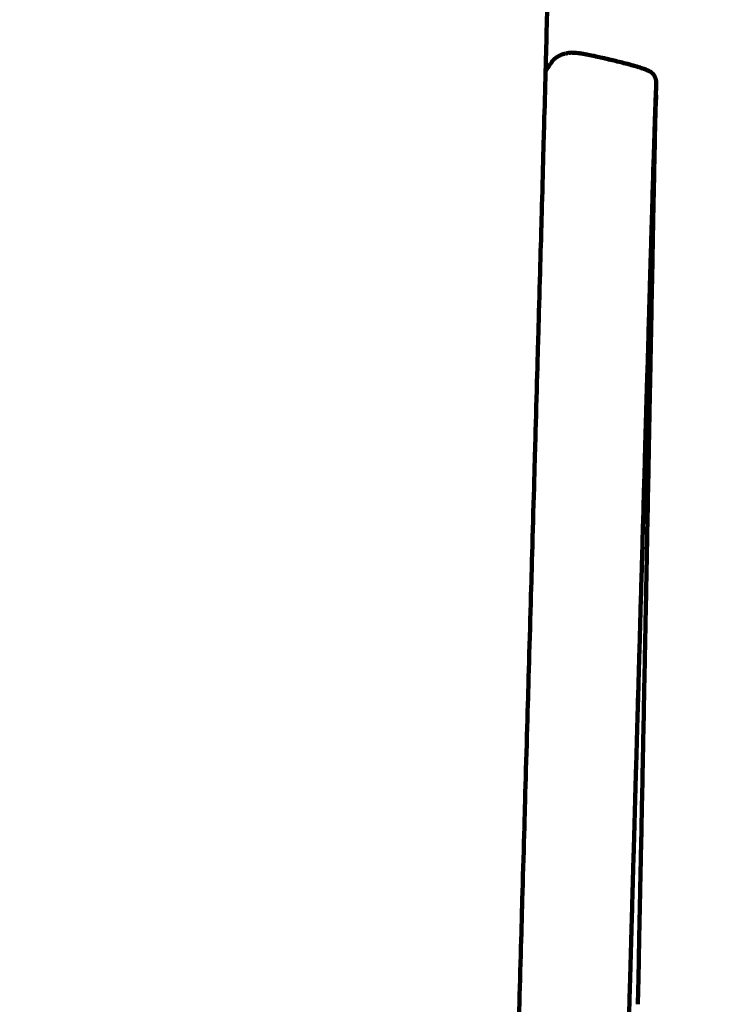
# Model space of a CAD drawing. Units: millimetres. Extents: x -6646 to 6629, y -5136 to 5137.
# Drawn here: x -4537 to -4527, y -345 to -331 of the extents above; entities that cross this region are included whole.
import ezdxf
from ezdxf.lldxf.tags import DXFTag

# ---------------------------------------------------------------- set-up
doc = ezdxf.new("R2010")
doc.units = ezdxf.units.MM
doc.header["$MEASUREMENT"] = 0
doc.layers.add('layer 1', color=7, linetype='Continuous')
tags = doc.linetypes.add('New Line1', pattern=[6, 3.9, -2.1]).pattern_tags.tags
tags[6:7] = [DXFTag(74, 4), DXFTag(75, 0), DXFTag(340, '0'), DXFTag(46, 1.0), DXFTag(50, 0.0), DXFTag(44, 0.0), DXFTag(45, 0.0)]
tags[4:5] = [DXFTag(74, 4), DXFTag(75, 0), DXFTag(340, '0'), DXFTag(46, 1.0), DXFTag(50, 0.0), DXFTag(44, 0.0), DXFTag(45, 0.0)]

# ---------------------------------------------------------------- blocks, each defined once
blk = doc.blocks.new('ИК 0408Т-14')
at = {"layer": 'layer 1', "color": 250, "linetype": 'New Line1', "lineweight": 100}
blk.add_open_spline([(-249.0548, 57.5984), (-249.0548, 223.9372), (-249.0548, 1092.8287), (-249.0548, 1259.1675), (-249.0548, 1259.1675), (-249.0548, 1792.1312), (28.9133, 2260.1343), (447.7803, 2526.1716), (447.7803, 2526.1716), (590.0251, 2616.5164), (1407.8213, 2945.995), (1689.5361, 3074.8755), (1689.5361, 3074.8755), (1830.9229, 3139.5579), (1984.1042, 3182.9128), (2144.9738, 3200.8157), (2144.9738, 3200.8157), (2537.7537, 3244.5276), (3238.9666, 3334.5453), (3599.5982, 3334.5453), (3599.5982, 3334.5453), (4139.0245, 3334.5453), (4589.7568, 3334.5453), (5129.1831, 3334.5453), (5129.1831, 3334.5453), (5957.6102, 3334.5453), (6629.1831, 2662.9725), (6629.1831, 1834.5454), (6629.1831, 1834.5454), (6629.1831, 329.5948), (6556.6108, -1171.1801), (6556.6108, -2670.5261), (6556.6108, -2670.5261), (6556.6108, -3297.0002), (6172.5581, -3833.7741), (5627.0482, -4058.252), (5627.0482, -4058.252), (5190.3424, -4237.957), (4528.0635, -4446.8596), (4054.6321, -4620.8115), (4054.6321, -4620.8115), (3893.4043, -4680.0514), (3719.184, -4712.3927), (3537.4041, -4712.3927), (3537.4041, -4712.3927), (3103.1348, -4712.3927), (2715.1834, -4712.3927), (2280.9141, -4712.3927), (2280.9141, -4712.3927), (2224.8385, -4712.3927), (681.5319, -4435.4921), (607.0028, -4412.9819), (607.0028, -4412.9819), (207.9774, -4292.4632), (-120.8443, -4010.1766), (-303.247, -3642.4014), (-303.247, -3642.4014), (-303.247, -3642.4014), (-1168.2945, -3642.4014), (-1168.2945, -3642.4014), (-1168.2945, -3642.4014), (-1370.4059, -4352.7211), (-2149.8251, -5135.7266), (-2920.5733, -5135.7266), (-2920.5733, -5135.7266), (-3056.5036, -5135.7266), (-3191.0431, -5135.7266), (-3326.9734, -5135.7266), (-3326.9734, -5135.7266), (-3429.5841, -5135.7266), (-3529.7874, -5125.4225), (-3626.6054, -5105.7929), (-3626.6054, -5105.7929), (-4309.9086, -4967.2549), (-4368.5247, -4861.7094), (-5276.7397, -4711.6997), (-5276.7397, -4711.6997), (-5882.2507, -4611.6868), (-6370.5298, -4147.0376), (-6498.0585, -3543.4245), (-6498.0585, -3543.4245), (-6554.6915, -3275.3717), (-6645.6145, -2388.2235), (-6645.6145, -2138.8198), (-6645.6145, -2138.8198), (-6645.6145, -1967.9997), (-6645.6145, -1799.9466), (-6645.6145, -1629.1265), (-6645.6145, -1629.1265), (-6645.6145, -335.0951), (-6549.8224, 1955.9898), (-6394.0683, 3221.475), (-6394.0683, 3221.475), (-6326.6674, 3769.0979), (-5964.0689, 4225.3066), (-5470.3824, 4426.2104), (-5470.3824, 4426.2104), (-5344.5654, 4500.9612), (-5206.9012, 4557.8611), (-5060.8723, 4593.3822), (-5060.8723, 4593.3822), (-4785.7344, 4925.3455), (-4370.2983, 5136.8186), (-3905.4492, 5136.8186), (-3905.4492, 5136.8186), (-3871.8358, 5136.8186), (-3838.5118, 5135.5982), (-3805.4492, 5133.4213), (-3805.4492, 5133.4213), (-3772.3866, 5135.5982), (-3739.0626, 5136.8186), (-3705.4492, 5136.8186), (-3705.4492, 5136.8186), (-2877.0221, 5136.8186), (-2205.4492, 4465.2458), (-2205.4492, 3636.8187), (-2205.4492, 3636.8187), (-2205.4492, 3589.2202), (-2207.7204, 3542.156), (-2212.0576, 3495.6926), (-2212.0576, 3495.6926), (-2080.8163, 3272.8137), (-2005.4477, 3013.0943), (-2005.4477, 2735.7334), (-2005.4477, 2735.7334), (-2005.4477, 2669.0109), (-2005.4477, 781.877), (-2005.4477, 715.1545), (-2005.4477, 715.1545), (-1711.2462, 576.2107), (-1469.4981, 344.4273), (-1318.0143, 57.5984), (-1318.0143, 57.5984), (-1318.0143, 57.5984), (-249.0548, 57.5984), (-249.0548, 57.5984)], degree=3, knots=[0, 0, 0, 0, 0.0285714, 0.0285714, 0.0285714, 0.0285714, 0.0571429, 0.0571429, 0.0571429, 0.0571429, 0.0857143, 0.0857143, 0.0857143, 0.0857143, 0.1142857, 0.1142857, 0.1142857, 0.1142857, 0.1428571, 0.1428571, 0.1428571, 0.1428572, 0.1714286, 0.1714286, 0.1714286, 0.1714286, 0.2, 0.2, 0.2, 0.2, 0.2285714, 0.2285714, 0.2285714, 0.2285714, 0.2571429, 0.2571429, 0.2571429, 0.2571429, 0.2857143, 0.2857143, 0.2857143, 0.2857143, 0.3142857, 0.3142857, 0.3142857, 0.3142857, 0.3428571, 0.3428571, 0.3428571, 0.3428572, 0.3714286, 0.3714286, 0.3714286, 0.3714286, 0.4, 0.4, 0.4, 0.4, 0.4285714, 0.4285714, 0.4285714, 0.4285714, 0.4571429, 0.4571429, 0.4571429, 0.4571429, 0.4857143, 0.4857143, 0.4857143, 0.4857143, 0.5142857, 0.5142857, 0.5142857, 0.5142857, 0.5428571, 0.5428571, 0.5428571, 0.5428572, 0.5714286, 0.5714286, 0.5714286, 0.5714286, 0.6, 0.6, 0.6, 0.6, 0.6285714, 0.6285714, 0.6285714, 0.6285714, 0.6571429, 0.6571429, 0.6571429, 0.6571429, 0.6857143, 0.6857143, 0.6857143, 0.6857143, 0.7142857, 0.7142857, 0.7142857, 0.7142857, 0.7428571, 0.7428571, 0.7428571, 0.7428572, 0.7714286, 0.7714286, 0.7714286, 0.7714286, 0.8, 0.8, 0.8, 0.8, 0.8285714, 0.8285714, 0.8285714, 0.8285714, 0.8571429, 0.8571429, 0.8571429, 0.8571429, 0.8857143, 0.8857143, 0.8857143, 0.8857143, 0.9142857, 0.9142857, 0.9142857, 0.9142857, 0.9428571, 0.9428571, 0.9428571, 0.9428572, 1, 1, 1, 1], dxfattribs=at)
at = {"layer": 'layer 1', "color": 250, "lineweight": 100}
for points, knots in [([(-4530.9846, -405.338), (-4530.9855, -405.1872), (-4530.9868, -404.961), (-4530.9872, -404.8856), (-4530.9872, -404.8856), (-4530.9859, -404.6369), (-4530.984, -404.2637), (-4530.9834, -404.1394), (-4530.9834, -404.1394), (-4530.9801, -403.7979), (-4530.9751, -403.2856), (-4530.9734, -403.1148), (-4530.9734, -403.1148), (-4530.9681, -402.6858), (-4530.9601, -402.0422), (-4530.9574, -401.8277), (-4530.9574, -401.8277), (-4530.9501, -401.3163), (-4530.9391, -400.5492), (-4530.9355, -400.2935), (-4530.9355, -400.2935), (-4530.9263, -399.705), (-4530.9125, -398.8222), (-4530.9079, -398.5279), (-4530.9079, -398.5279), (-4530.8968, -397.8675), (-4530.8802, -396.8769), (-4530.8747, -396.5466), (-4530.8747, -396.5466), (-4530.8618, -395.8195), (-4530.8425, -394.7288), (-4530.8361, -394.3652), (-4530.8361, -394.3652), (-4530.8215, -393.5765), (-4530.7996, -392.3935), (-4530.7923, -391.9992), (-4530.7923, -391.9992), (-4530.7753, -391.1186), (-4530.7499, -389.7977), (-4530.7414, -389.3574), (-4530.7414, -389.3574), (-4530.7216, -388.3545), (-4530.6917, -386.8501), (-4530.6818, -386.3487), (-4530.6818, -386.3487), (-4530.6603, -385.2905), (-4530.6282, -383.7032), (-4530.6174, -383.1741), (-4530.6174, -383.1741), (-4530.5958, -382.1278), (-4530.5633, -380.5582), (-4530.5525, -380.035), (-4530.5525, -380.035), (-4530.5307, -379.0031), (-4530.4981, -377.4552), (-4530.4872, -376.9393), (-4530.4872, -376.9393), (-4530.4654, -375.9245), (-4530.4327, -374.4022), (-4530.4217, -373.8948), (-4530.4217, -373.8948), (-4530.4, -372.8997), (-4530.3673, -371.4071), (-4530.3564, -370.9095), (-4530.3564, -370.9095), (-4530.3347, -369.9368), (-4530.3022, -368.4777), (-4530.2914, -367.9913), (-4530.2914, -367.9913), (-4530.2699, -367.0436), (-4530.2377, -365.622), (-4530.2269, -365.1481), (-4530.2269, -365.1481), (-4530.2057, -364.228), (-4530.1738, -362.8479), (-4530.1632, -362.3878), (-4530.1632, -362.3878), (-4530.1423, -361.498), (-4530.111, -360.1632), (-4530.1005, -359.7183), (-4530.1005, -359.7183), (-4530.08, -358.8614), (-4530.0493, -357.576), (-4530.0391, -357.1476), (-4530.0391, -357.1476), (-4530.0191, -356.3262), (-4529.9891, -355.0942), (-4529.9791, -354.6835), (-4529.9791, -354.6835), (-4529.9596, -353.9003), (-4529.9305, -352.7255), (-4529.9207, -352.3339), (-4529.9207, -352.3339), (-4529.9032, -351.6434), (-4529.877, -350.6076), (-4529.8682, -350.2623), (-4529.8682, -350.2623), (-4529.8541, -349.7189), (-4529.8328, -348.9038), (-4529.8257, -348.632), (-4529.8257, -348.632), (-4529.8126, -348.1458), (-4529.7929, -347.4164), (-4529.7863, -347.1733), (-4529.7863, -347.1733), (-4529.772, -346.6543), (-4529.7505, -345.8758), (-4529.7433, -345.6163), (-4529.7433, -345.6163), (-4529.728, -345.0723), (-4529.7051, -344.2564), (-4529.6975, -343.9844), (-4529.6975, -343.9844), (-4529.6816, -343.4233), (-4529.6577, -342.5816), (-4529.6498, -342.3011), (-4529.6498, -342.3011), (-4529.6335, -341.7306), (-4529.6091, -340.8749), (-4529.601, -340.5897), (-4529.601, -340.5897), (-4529.5847, -340.0177), (-4529.5602, -339.1597), (-4529.552, -338.8737), (-4529.552, -338.8737), (-4529.5359, -338.308), (-4529.5118, -337.4594), (-4529.5037, -337.1765), (-4529.5037, -337.1765), (-4529.4882, -336.6249), (-4529.4648, -335.7974), (-4529.457, -335.5216), (-4529.457, -335.5216), (-4529.4422, -334.9918), (-4529.4201, -334.1972), (-4529.4127, -333.9323), (-4529.4127, -333.9323), (-4529.399, -333.4322), (-4529.3785, -332.6821), (-4529.3716, -332.4321), (-4529.3716, -332.4321), (-4529.3593, -331.9695), (-4529.3409, -331.2757), (-4529.3347, -331.0444), (-4529.3347, -331.0444), (-4529.3241, -330.6271), (-4529.3081, -330.0012), (-4529.3028, -329.7926), (-4529.3028, -329.7926), (-4529.2937, -329.4176), (-4529.2799, -328.8552), (-4529.2753, -328.6677), (-4529.2753, -328.6677), (-4529.2675, -328.332), (-4529.2557, -327.8286), (-4529.2517, -327.6608)], [0, 0, 0, 0, 0.025, 0.025, 0.025, 0.025, 0.05, 0.05, 0.05, 0.05, 0.075, 0.075, 0.075, 0.075, 0.1, 0.1, 0.1, 0.1, 0.125, 0.125, 0.125, 0.125, 0.15, 0.15, 0.15, 0.15, 0.175, 0.175, 0.175, 0.175, 0.2, 0.2, 0.2, 0.2, 0.225, 0.225, 0.225, 0.225, 0.25, 0.25, 0.25, 0.25, 0.275, 0.275, 0.275, 0.275, 0.3, 0.3, 0.3, 0.3, 0.325, 0.325, 0.325, 0.325, 0.35, 0.35, 0.35, 0.35, 0.375, 0.375, 0.375, 0.375, 0.4, 0.4, 0.4, 0.4, 0.425, 0.425, 0.425, 0.425, 0.45, 0.45, 0.45, 0.45, 0.475, 0.475, 0.475, 0.475, 0.5, 0.5, 0.5, 0.5, 0.525, 0.525, 0.525, 0.525, 0.55, 0.55, 0.55, 0.55, 0.575, 0.575, 0.575, 0.575, 0.6, 0.6, 0.6, 0.6, 0.625, 0.625, 0.625, 0.625, 0.65, 0.65, 0.65, 0.65, 0.675, 0.675, 0.675, 0.675, 0.7, 0.7, 0.7, 0.7, 0.725, 0.725, 0.725, 0.725, 0.75, 0.75, 0.75, 0.75, 0.775, 0.775, 0.775, 0.775, 0.8, 0.8, 0.8, 0.8, 0.825, 0.825, 0.825, 0.825, 0.85, 0.85, 0.85, 0.85, 0.875, 0.875, 0.875, 0.875, 0.9, 0.9, 0.9, 0.9, 0.925, 0.925, 0.925, 0.925, 0.95, 0.95, 0.95, 0.95, 1, 1, 1, 1]), ([(-4529.2467, -331.4978), (-4529.2417, -331.4923), (-4529.2343, -331.484), (-4529.2318, -331.4813), (-4529.2318, -331.4813), (-4529.2269, -331.4765), (-4529.2195, -331.4695), (-4529.2171, -331.4671), (-4529.2171, -331.4671), (-4529.212, -331.4629), (-4529.2044, -331.4565), (-4529.2018, -331.4544), (-4529.2018, -331.4544), (-4529.1965, -331.4504), (-4529.1884, -331.4445), (-4529.1857, -331.4425), (-4529.1857, -331.4425), (-4529.18, -331.4388), (-4529.1714, -331.4332), (-4529.1685, -331.4313), (-4529.1685, -331.4313), (-4529.1624, -331.4279), (-4529.1533, -331.4228), (-4529.1502, -331.4211), (-4529.1502, -331.4211), (-4529.1438, -331.418), (-4529.1341, -331.4134), (-4529.1309, -331.4118), (-4529.1309, -331.4118), (-4529.1242, -331.4091), (-4529.114, -331.4051), (-4529.1107, -331.4038), (-4529.1107, -331.4038), (-4529.1037, -331.4014), (-4529.0931, -331.3979), (-4529.0896, -331.3967), (-4529.0896, -331.3967), (-4529.0825, -331.3947), (-4529.0717, -331.3916), (-4529.0681, -331.3906), (-4529.0681, -331.3906), (-4529.0607, -331.3888), (-4529.0497, -331.3862), (-4529.0461, -331.3853), (-4529.0461, -331.3853), (-4529.0386, -331.3837), (-4529.0275, -331.3814), (-4529.0238, -331.3807), (-4529.0238, -331.3807), (-4529.0157, -331.3795), (-4529.0037, -331.3778), (-4528.9996, -331.3772), (-4528.9996, -331.3772), (-4528.9904, -331.3766), (-4528.9765, -331.3757), (-4528.9718, -331.3754), (-4528.9718, -331.3754), (-4528.9608, -331.3755), (-4528.9443, -331.3756), (-4528.9388, -331.3756), (-4528.9388, -331.3756), (-4528.9254, -331.3766), (-4528.9054, -331.3779), (-4528.8987, -331.3784), (-4528.8987, -331.3784), (-4528.8824, -331.3803), (-4528.8581, -331.3832), (-4528.85, -331.3842), (-4528.85, -331.3842), (-4528.8303, -331.3873), (-4528.8007, -331.3919), (-4528.7909, -331.3934), (-4528.7909, -331.3934), (-4528.7672, -331.3978), (-4528.7316, -331.4044), (-4528.7198, -331.4066), (-4528.7198, -331.4066), (-4528.6915, -331.4124), (-4528.6491, -331.4212), (-4528.6349, -331.4241), (-4528.6349, -331.4241), (-4528.6034, -331.431), (-4528.5561, -331.4415), (-4528.5403, -331.445), (-4528.5403, -331.445), (-4528.5069, -331.4527), (-4528.4567, -331.4643), (-4528.44, -331.4682), (-4528.44, -331.4682), (-4528.406, -331.4764), (-4528.3549, -331.4886), (-4528.3379, -331.4927)], [0, 0, 0, 0, 0.0416667, 0.0416667, 0.0416667, 0.0416667, 0.0833333, 0.0833333, 0.0833333, 0.0833333, 0.125, 0.125, 0.125, 0.125, 0.1666667, 0.1666667, 0.1666667, 0.1666667, 0.2083333, 0.2083333, 0.2083333, 0.2083333, 0.25, 0.25, 0.25, 0.25, 0.2916667, 0.2916667, 0.2916667, 0.2916667, 0.3333333, 0.3333333, 0.3333333, 0.3333333, 0.375, 0.375, 0.375, 0.375, 0.4166667, 0.4166667, 0.4166667, 0.4166667, 0.4583333, 0.4583333, 0.4583333, 0.4583333, 0.5, 0.5, 0.5, 0.5, 0.5416667, 0.5416667, 0.5416667, 0.5416667, 0.5833333, 0.5833333, 0.5833333, 0.5833333, 0.625, 0.625, 0.625, 0.625, 0.6666667, 0.6666667, 0.6666667, 0.6666667, 0.7083333, 0.7083333, 0.7083333, 0.7083333, 0.75, 0.75, 0.75, 0.75, 0.7916667, 0.7916667, 0.7916667, 0.7916667, 0.8333333, 0.8333333, 0.8333333, 0.8333333, 0.875, 0.875, 0.875, 0.875, 0.9166667, 0.9166667, 0.9166667, 0.9166667, 1, 1, 1, 1]), ([(-4529.2467, -331.4978), (-4529.2606, -331.5158), (-4529.2815, -331.5427), (-4529.2885, -331.5517), (-4529.2885, -331.5517), (-4529.294, -331.5595), (-4529.3022, -331.5711), (-4529.3049, -331.5749)], [0, 0, 0, 0, 0.3333333, 0.3333333, 0.3333333, 0.3333333, 1, 1, 1, 1]), ([(-4527.8295, -331.6422), (-4527.8295, -331.6422), (-4527.8295, -331.6422), (-4527.8295, -331.6422), (-4527.8295, -331.6422), (-4527.8303, -331.6422), (-4527.8315, -331.642), (-4527.8319, -331.642), (-4527.8319, -331.642), (-4527.8447, -331.6365), (-4527.8638, -331.6282), (-4527.8702, -331.6255), (-4527.8702, -331.6255), (-4527.8866, -331.6194), (-4527.9111, -331.6104), (-4527.9193, -331.6074), (-4527.9193, -331.6074), (-4527.9398, -331.6008), (-4527.9706, -331.5909), (-4527.9808, -331.5876), (-4527.9808, -331.5876), (-4528.006, -331.5802), (-4528.0438, -331.5692), (-4528.0564, -331.5656), (-4528.0564, -331.5656), (-4528.0853, -331.5577), (-4528.1287, -331.5459), (-4528.1431, -331.542), (-4528.1431, -331.542), (-4528.1747, -331.5338), (-4528.2221, -331.5216), (-4528.2379, -331.5175), (-4528.2379, -331.5175), (-4528.2712, -331.5092), (-4528.3212, -331.4968), (-4528.3379, -331.4927), (-4528.3379, -331.4927), (-4528.3696, -331.4855), (-4528.4171, -331.4747), (-4528.433, -331.4711)], [0, 0, 0, 0, 0.0909091, 0.0909091, 0.0909091, 0.0909091, 0.1818182, 0.1818182, 0.1818182, 0.1818182, 0.2727273, 0.2727273, 0.2727273, 0.2727273, 0.3636364, 0.3636364, 0.3636364, 0.3636364, 0.4545455, 0.4545455, 0.4545455, 0.4545455, 0.5454545, 0.5454545, 0.5454545, 0.5454546, 0.6363636, 0.6363636, 0.6363636, 0.6363636, 0.7272727, 0.7272727, 0.7272727, 0.7272727, 0.8181818, 0.8181818, 0.8181818, 0.8181818, 1, 1, 1, 1]), ([(-4527.8009, -331.6576), (-4527.8016, -331.6575), (-4527.8025, -331.6574), (-4527.8028, -331.6574), (-4527.8028, -331.6574), (-4527.8125, -331.6523), (-4527.8271, -331.6446), (-4527.8319, -331.642)], [0, 0, 0, 0, 0.3333333, 0.3333333, 0.3333333, 0.3333333, 1, 1, 1, 1]), ([(-4527.7798, -331.6721), (-4527.7803, -331.6721), (-4527.781, -331.672), (-4527.7812, -331.672), (-4527.7812, -331.672), (-4527.7884, -331.6671), (-4527.7992, -331.6598), (-4527.8028, -331.6574)], [0, 0, 0, 0, 0.3333333, 0.3333333, 0.3333333, 0.3333333, 1, 1, 1, 1]), ([(-4527.7316, -331.7439), (-4527.7338, -331.7389), (-4527.737, -331.7314), (-4527.7381, -331.7289), (-4527.7381, -331.7289), (-4527.7406, -331.724), (-4527.7444, -331.7167), (-4527.7457, -331.7142), (-4527.7457, -331.7142), (-4527.7486, -331.7095), (-4527.7529, -331.7024), (-4527.7543, -331.7001), (-4527.7543, -331.7001), (-4527.7581, -331.6954), (-4527.7637, -331.6884), (-4527.7656, -331.6861), (-4527.7656, -331.6861), (-4527.7708, -331.6814), (-4527.7786, -331.6743), (-4527.7812, -331.672)], [0, 0, 0, 0, 0.1666667, 0.1666667, 0.1666667, 0.1666667, 0.3333333, 0.3333333, 0.3333333, 0.3333333, 0.5, 0.5, 0.5, 0.5, 0.6666667, 0.6666667, 0.6666667, 0.6666667, 1, 1, 1, 1]), ([(-4527.7644, -331.6865), (-4527.7639, -331.687), (-4527.7632, -331.6876), (-4527.763, -331.6878), (-4527.763, -331.6878), (-4527.7624, -331.6887), (-4527.7614, -331.6901), (-4527.7611, -331.6905), (-4527.7611, -331.6905), (-4527.7577, -331.6952), (-4527.7525, -331.7022), (-4527.7508, -331.7045)], [0, 0, 0, 0, 0.25, 0.25, 0.25, 0.25, 0.5, 0.5, 0.5, 0.5, 1, 1, 1, 1]), ([(-4527.7355, -331.7372), (-4527.7355, -331.7372), (-4527.7355, -331.7372), (-4527.7355, -331.7372), (-4527.7355, -331.7372), (-4527.7341, -331.7412), (-4527.732, -331.7472), (-4527.7313, -331.7492)], [0, 0, 0, 0, 0.3333333, 0.3333333, 0.3333333, 0.3333333, 1, 1, 1, 1]), ([(-4527.7325, -332.2329), (-4527.7317, -332.2238), (-4527.7307, -332.2102), (-4527.7303, -332.2056), (-4527.7303, -332.2056), (-4527.7283, -332.1461), (-4527.7253, -332.0568), (-4527.7244, -332.027), (-4527.7244, -332.027), (-4527.7229, -331.9934), (-4527.7207, -331.9431), (-4527.72, -331.9263), (-4527.72, -331.9263), (-4527.7191, -331.9015), (-4527.7179, -331.8642), (-4527.7174, -331.8517), (-4527.7174, -331.8517), (-4527.7169, -331.8439), (-4527.7162, -331.8321), (-4527.7159, -331.8281), (-4527.7159, -331.8281), (-4527.7162, -331.8234), (-4527.7165, -331.8162), (-4527.7166, -331.8139), (-4527.7166, -331.8139), (-4527.7167, -331.8096), (-4527.7168, -331.8031), (-4527.7169, -331.801)], [0, 0, 0, 0, 0.125, 0.125, 0.125, 0.125, 0.25, 0.25, 0.25, 0.25, 0.375, 0.375, 0.375, 0.375, 0.5, 0.5, 0.5, 0.5, 0.625, 0.625, 0.625, 0.625, 0.75, 0.75, 0.75, 0.75, 1, 1, 1, 1]), ([(-4527.7169, -331.801), (-4527.7176, -331.7965), (-4527.7186, -331.7898), (-4527.7189, -331.7876), (-4527.7189, -331.7876), (-4527.7199, -331.7829), (-4527.7215, -331.7758), (-4527.722, -331.7735), (-4527.722, -331.7735), (-4527.7234, -331.7686), (-4527.7256, -331.7612), (-4527.7263, -331.7588), (-4527.7263, -331.7588), (-4527.7281, -331.7538), (-4527.7308, -331.7463), (-4527.7316, -331.7439)], [0, 0, 0, 0, 0.2, 0.2, 0.2, 0.2, 0.4, 0.4, 0.4, 0.4, 0.6, 0.6, 0.6, 0.6, 1, 1, 1, 1]), ([(-4527.7192, -332.023), (-4527.7193, -332.0186), (-4527.7195, -332.0119), (-4527.7196, -332.0096), (-4527.7196, -332.0096), (-4527.7199, -332.0048), (-4527.7203, -331.9975), (-4527.7204, -331.9951), (-4527.7204, -331.9951), (-4527.7208, -331.99), (-4527.7213, -331.9823), (-4527.7215, -331.9797), (-4527.7215, -331.9797), (-4527.7216, -331.9774), (-4527.7219, -331.9739), (-4527.722, -331.9727)], [0, 0, 0, 0, 0.2, 0.2, 0.2, 0.2, 0.4, 0.4, 0.4, 0.4, 0.6, 0.6, 0.6, 0.6, 1, 1, 1, 1]), ([(-4527.7246, -332.1467), (-4527.7239, -332.1368), (-4527.7228, -332.1221), (-4527.7224, -332.1171), (-4527.7224, -332.1171), (-4527.7218, -332.1071), (-4527.7207, -332.092), (-4527.7204, -332.0869)], [0, 0, 0, 0, 0.3333333, 0.3333333, 0.3333333, 0.3333333, 1, 1, 1, 1]), ([(-4527.7204, -332.0869), (-4527.7203, -332.0838), (-4527.7202, -332.079), (-4527.7202, -332.0774), (-4527.7202, -332.0774), (-4527.7198, -332.0702), (-4527.7193, -332.0593), (-4527.7191, -332.0557)], [0, 0, 0, 0, 0.3333333, 0.3333333, 0.3333333, 0.3333333, 1, 1, 1, 1]), ([(-4527.7191, -332.0557), (-4527.7191, -332.0518), (-4527.7191, -332.046), (-4527.7191, -332.044), (-4527.7191, -332.044), (-4527.7191, -332.037), (-4527.7192, -332.0265), (-4527.7192, -332.023)], [0, 0, 0, 0, 0.3333333, 0.3333333, 0.3333333, 0.3333333, 1, 1, 1, 1]), ([(-4527.7485, -332.7551), (-4527.7451, -332.6461), (-4527.74, -332.4827), (-4527.7383, -332.4282), (-4527.7383, -332.4282), (-4527.7357, -332.354), (-4527.7316, -332.2427), (-4527.7303, -332.2056)], [0, 0, 0, 0, 0.3333333, 0.3333333, 0.3333333, 0.3333333, 1, 1, 1, 1]), ([(-4527.7299, -332.2963), (-4527.7289, -332.2721), (-4527.7273, -332.2358), (-4527.7268, -332.2237), (-4527.7268, -332.2237), (-4527.7268, -332.2237), (-4527.7268, -332.2236), (-4527.7268, -332.2236)], [0, 0, 0, 0, 0.3333333, 0.3333333, 0.3333333, 0.3333333, 1, 1, 1, 1]), ([(-4527.7329, -332.4228), (-4527.7315, -332.3806), (-4527.7295, -332.3172), (-4527.7288, -332.2961), (-4527.7288, -332.2961), (-4527.7288, -332.2961), (-4527.7288, -332.296), (-4527.7288, -332.296)], [0, 0, 0, 0, 0.3333333, 0.3333333, 0.3333333, 0.3333333, 1, 1, 1, 1]), ([(-4527.7362, -332.6226), (-4527.7362, -332.623), (-4527.7362, -332.6238), (-4527.7362, -332.624), (-4527.7362, -332.624), (-4527.7383, -332.7208), (-4527.7415, -332.866), (-4527.7426, -332.9144)], [0, 0, 0, 0, 0.3333333, 0.3333333, 0.3333333, 0.3333333, 1, 1, 1, 1]), ([(-4527.7921, -334.1872), (-4527.7867, -334.0038), (-4527.7786, -333.7287), (-4527.776, -333.637), (-4527.776, -333.637), (-4527.7712, -333.4733), (-4527.764, -333.2277), (-4527.7616, -333.1458), (-4527.7616, -333.1458), (-4527.7573, -333.0156), (-4527.7507, -332.8202), (-4527.7485, -332.7551)], [0, 0, 0, 0, 0.25, 0.25, 0.25, 0.25, 0.5, 0.5, 0.5, 0.5, 1, 1, 1, 1]), ([(-4527.7609, -333.8416), (-4527.7574, -333.6674), (-4527.7521, -333.406), (-4527.7503, -333.3189), (-4527.7503, -333.3189), (-4527.7477, -333.1853), (-4527.7438, -332.9851), (-4527.7425, -332.9183)], [0, 0, 0, 0, 0.3333333, 0.3333333, 0.3333333, 0.3333333, 1, 1, 1, 1]), ([(-4527.7516, -333.311), (-4527.7486, -333.1791), (-4527.7441, -332.9812), (-4527.7426, -332.9152), (-4527.7426, -332.9152), (-4527.7426, -332.9151), (-4527.7426, -332.9148), (-4527.7426, -332.9148)], [0, 0, 0, 0, 0.3333333, 0.3333333, 0.3333333, 0.3333333, 1, 1, 1, 1]), ([(-4527.7747, -334.5035), (-4527.7701, -334.2829), (-4527.7632, -333.952), (-4527.7609, -333.8416), (-4527.7609, -333.8416), (-4527.7578, -333.6688), (-4527.753, -333.4095), (-4527.7515, -333.3231)], [0, 0, 0, 0, 0.3333333, 0.3333333, 0.3333333, 0.3333333, 1, 1, 1, 1]), ([(-4527.7611, -333.8503), (-4527.7653, -334.0727), (-4527.7715, -334.4063), (-4527.7736, -334.5175), (-4527.7736, -334.5175), (-4527.7787, -334.7786), (-4527.7862, -335.1703), (-4527.7887, -335.3009), (-4527.7887, -335.3009), (-4527.7944, -335.5929), (-4527.803, -336.031), (-4527.8059, -336.177)], [0, 0, 0, 0, 0.25, 0.25, 0.25, 0.25, 0.5, 0.5, 0.5, 0.5, 1, 1, 1, 1]), ([(-4527.8453, -336.0279), (-4527.8393, -335.8183), (-4527.8303, -335.5038), (-4527.8272, -335.3989), (-4527.8272, -335.3989), (-4527.8213, -335.1926), (-4527.8123, -334.8832), (-4527.8094, -334.78), (-4527.8094, -334.78), (-4527.8036, -334.5824), (-4527.7949, -334.286), (-4527.7921, -334.1872)], [0, 0, 0, 0, 0.25, 0.25, 0.25, 0.25, 0.5, 0.5, 0.5, 0.5, 1, 1, 1, 1]), ([(-4527.8245, -337.122), (-4527.8183, -336.807), (-4527.809, -336.3345), (-4527.8059, -336.177), (-4527.8059, -336.177), (-4527.8006, -335.889), (-4527.7927, -335.4571), (-4527.79, -335.3131)], [0, 0, 0, 0, 0.3333333, 0.3333333, 0.3333333, 0.3333333, 1, 1, 1, 1]), ([(-4529.3556, -404.6058), (-4529.3557, -404.5844), (-4529.3558, -404.5524), (-4529.3558, -404.5417), (-4529.3558, -404.5417), (-4529.3558, -404.4959), (-4529.3559, -404.4273), (-4529.3559, -404.4044), (-4529.3559, -404.4044), (-4529.3558, -404.3527), (-4529.3556, -404.2752), (-4529.3555, -404.2493), (-4529.3555, -404.2493), (-4529.3553, -404.1917), (-4529.3549, -404.1053), (-4529.3548, -404.0765), (-4529.3548, -404.0765), (-4529.3544, -404.0131), (-4529.3539, -403.918), (-4529.3537, -403.8863), (-4529.3537, -403.8863), (-4529.3532, -403.8172), (-4529.3525, -403.7135), (-4529.3522, -403.6789), (-4529.3522, -403.6789), (-4529.3516, -403.6041), (-4529.3507, -403.492), (-4529.3503, -403.4546), (-4529.3503, -403.4546), (-4529.3496, -403.3742), (-4529.3485, -403.2537), (-4529.3481, -403.2135), (-4529.3481, -403.2135), (-4529.3472, -403.1277), (-4529.3459, -402.9989), (-4529.3455, -402.956), (-4529.3455, -402.956), (-4529.3445, -402.8648), (-4529.343, -402.7279), (-4529.3425, -402.6823), (-4529.3425, -402.6823), (-4529.3414, -402.5857), (-4529.3397, -402.4409), (-4529.3391, -402.3926), (-4529.3391, -402.3926), (-4529.3379, -402.2908), (-4529.336, -402.1381), (-4529.3354, -402.0872), (-4529.3354, -402.0872), (-4529.334, -401.9802), (-4529.332, -401.8198), (-4529.3313, -401.7663), (-4529.3313, -401.7663), (-4529.3298, -401.6543), (-4529.3276, -401.4862), (-4529.3269, -401.4302), (-4529.3269, -401.4302), (-4529.3253, -401.3132), (-4529.3229, -401.1376), (-4529.3221, -401.0791), (-4529.3221, -401.0791), (-4529.3203, -400.9571), (-4529.3178, -400.7742), (-4529.3169, -400.7132), (-4529.3169, -400.7132), (-4529.3151, -400.5865), (-4529.3123, -400.3963), (-4529.3114, -400.3329), (-4529.3114, -400.3329), (-4529.3094, -400.2014), (-4529.3065, -400.0041), (-4529.3055, -399.9383), (-4529.3055, -399.9383), (-4529.3034, -399.8021), (-4529.3003, -399.5978), (-4529.2993, -399.5297), (-4529.2993, -399.5297), (-4529.2971, -399.3889), (-4529.2938, -399.1777), (-4529.2927, -399.1073), (-4529.2927, -399.1073), (-4529.2904, -398.962), (-4529.287, -398.7441), (-4529.2858, -398.6715), (-4529.2858, -398.6715), (-4529.2834, -398.5217), (-4529.2798, -398.2972), (-4529.2786, -398.2223), (-4529.2786, -398.2223), (-4529.276, -398.0682), (-4529.2723, -397.8371), (-4529.271, -397.7601), (-4529.271, -397.7601), (-4529.2683, -397.6018), (-4529.2644, -397.3643), (-4529.2631, -397.2851), (-4529.2631, -397.2851), (-4529.2603, -397.1225), (-4529.2562, -396.8787), (-4529.2548, -396.7974), (-4529.2548, -396.7974), (-4529.252, -396.6308), (-4529.2477, -396.3807), (-4529.2462, -396.2974), (-4529.2462, -396.2974), (-4529.2433, -396.1266), (-4529.2388, -395.8704), (-4529.2373, -395.7851), (-4529.2373, -395.7851), (-4529.2343, -395.6103), (-4529.2297, -395.3481), (-4529.2281, -395.2607), (-4529.2281, -395.2607), (-4529.2249, -395.082), (-4529.2202, -394.8139), (-4529.2186, -394.7246), (-4529.2186, -394.7246), (-4529.2153, -394.542), (-4529.2104, -394.2681), (-4529.2087, -394.1768), (-4529.2087, -394.1768), (-4529.2053, -393.9904), (-4529.2002, -393.7108), (-4529.1985, -393.6176), (-4529.1985, -393.6176), (-4529.195, -393.4269), (-4529.1898, -393.1408), (-4529.188, -393.0454), (-4529.188, -393.0454), (-4529.1844, -392.8499), (-4529.179, -392.5567), (-4529.1771, -392.4589), (-4529.1771, -392.4589), (-4529.1734, -392.2581), (-4529.1677, -391.9569), (-4529.1659, -391.8565), (-4529.1659, -391.8565), (-4529.1619, -391.6499), (-4529.1561, -391.34), (-4529.1541, -391.2368), (-4529.1541, -391.2368), (-4529.1501, -391.0239), (-4529.144, -390.7046), (-4529.1419, -390.5981), (-4529.1419, -390.5981), (-4529.1377, -390.3785), (-4529.1314, -390.049), (-4529.1293, -389.9392), (-4529.1293, -389.9392), (-4529.1248, -389.7123), (-4529.1182, -389.3719), (-4529.116, -389.2584), (-4529.116, -389.2584), (-4529.1115, -389.0238), (-4529.1046, -388.6717), (-4529.1023, -388.5544), (-4529.1023, -388.5544), (-4529.0975, -388.313), (-4529.0904, -387.9509), (-4529.088, -387.8302), (-4529.088, -387.8302), (-4529.0831, -387.5831), (-4529.0758, -387.2125), (-4529.0733, -387.089), (-4529.0733, -387.089), (-4529.0683, -386.8373), (-4529.0608, -386.4598), (-4529.0583, -386.3339), (-4529.0583, -386.3339), (-4529.0532, -386.0787), (-4529.0455, -385.6958), (-4529.0429, -385.5682), (-4529.0429, -385.5682), (-4529.0377, -385.3104), (-4529.0299, -384.9238), (-4529.0273, -384.7949), (-4529.0273, -384.7949), (-4529.0221, -384.5357), (-4529.0142, -384.1469), (-4529.0116, -384.0173), (-4529.0116, -384.0173), (-4529.0063, -383.7576), (-4528.9983, -383.3682), (-4528.9957, -383.2383), (-4528.9957, -383.2383), (-4528.9904, -382.9793), (-4528.9824, -382.5908), (-4528.9798, -382.4613), (-4528.9798, -382.4613), (-4528.9745, -382.203), (-4528.9665, -381.8155), (-4528.9638, -381.6864), (-4528.9638, -381.6864), (-4528.9585, -381.4288), (-4528.9505, -381.0424), (-4528.9478, -380.9136), (-4528.9478, -380.9136), (-4528.9425, -380.6568), (-4528.9344, -380.2716), (-4528.9318, -380.1432), (-4528.9318, -380.1432), (-4528.9264, -379.8872), (-4528.9184, -379.5033), (-4528.9157, -379.3753), (-4528.9157, -379.3753), (-4528.9103, -379.1202), (-4528.9023, -378.7375), (-4528.8996, -378.6099), (-4528.8996, -378.6099), (-4528.8942, -378.3558), (-4528.8862, -377.9745), (-4528.8835, -377.8474), (-4528.8835, -377.8474), (-4528.8781, -377.5942), (-4528.8701, -377.2144), (-4528.8674, -377.0878), (-4528.8674, -377.0878), (-4528.862, -376.8356), (-4528.8539, -376.4573), (-4528.8512, -376.3312), (-4528.8512, -376.3312), (-4528.8458, -376.08), (-4528.8378, -375.7033), (-4528.8351, -375.5778), (-4528.8351, -375.5778), (-4528.8297, -375.3277), (-4528.8216, -374.9527), (-4528.8189, -374.8277), (-4528.8189, -374.8277), (-4528.8136, -374.5788), (-4528.8055, -374.2054), (-4528.8028, -374.081), (-4528.8028, -374.081), (-4528.7974, -373.8333), (-4528.7893, -373.4617), (-4528.7866, -373.3378), (-4528.7866, -373.3378), (-4528.7813, -373.0913), (-4528.7732, -372.7216), (-4528.7705, -372.5984), (-4528.7705, -372.5984), (-4528.7651, -372.3531), (-4528.7571, -371.9853), (-4528.7544, -371.8627), (-4528.7544, -371.8627), (-4528.749, -371.6187), (-4528.7409, -371.2528), (-4528.7383, -371.1309), (-4528.7383, -371.1309), (-4528.7329, -370.8883), (-4528.7248, -370.5244), (-4528.7222, -370.4031), (-4528.7222, -370.4031), (-4528.7168, -370.1619), (-4528.7088, -369.8001), (-4528.7061, -369.6795), (-4528.7061, -369.6795), (-4528.7007, -369.4397), (-4528.6927, -369.0801), (-4528.69, -368.9602), (-4528.69, -368.9602), (-4528.6847, -368.7219), (-4528.6767, -368.3644), (-4528.674, -368.2453), (-4528.674, -368.2453), (-4528.6687, -368.0085), (-4528.6607, -367.6533), (-4528.658, -367.5349), (-4528.658, -367.5349), (-4528.6527, -367.2997), (-4528.6447, -366.9468), (-4528.6421, -366.8292), (-4528.6421, -366.8292), (-4528.6367, -366.5956), (-4528.6288, -366.2451), (-4528.6261, -366.1283), (-4528.6261, -366.1283), (-4528.6208, -365.8963), (-4528.6129, -365.5482), (-4528.6103, -365.4322), (-4528.6103, -365.4322), (-4528.605, -365.2019), (-4528.5971, -364.8564), (-4528.5944, -364.7412), (-4528.5944, -364.7412), (-4528.5892, -364.5126), (-4528.5813, -364.1697), (-4528.5786, -364.0554), (-4528.5786, -364.0554), (-4528.5734, -363.8286), (-4528.5655, -363.4883), (-4528.5629, -363.3749), (-4528.5629, -363.3749), (-4528.5577, -363.1498), (-4528.5498, -362.8123), (-4528.5472, -362.6997), (-4528.5472, -362.6997), (-4528.542, -362.4765), (-4528.5342, -362.1418), (-4528.5316, -362.0302), (-4528.5316, -362.0302), (-4528.5264, -361.8088), (-4528.5187, -361.4769), (-4528.5161, -361.3662), (-4528.5161, -361.3662), (-4528.5109, -361.1469), (-4528.5032, -360.8178), (-4528.5006, -360.7081), (-4528.5006, -360.7081), (-4528.4954, -360.4907), (-4528.4877, -360.1646), (-4528.4852, -360.0559), (-4528.4852, -360.0559), (-4528.4801, -359.8405), (-4528.4724, -359.5174), (-4528.4698, -359.4097), (-4528.4698, -359.4097), (-4528.4647, -359.1964), (-4528.4571, -358.8764), (-4528.4546, -358.7698), (-4528.4546, -358.7698), (-4528.4495, -358.5586), (-4528.4419, -358.2417), (-4528.4394, -358.1361), (-4528.4394, -358.1361), (-4528.4344, -357.9271), (-4528.4268, -357.6135), (-4528.4243, -357.5089), (-4528.4243, -357.5089), (-4528.4193, -357.3021), (-4528.4118, -356.9918), (-4528.4093, -356.8883), (-4528.4093, -356.8883), (-4528.4043, -356.6837), (-4528.3969, -356.3768), (-4528.3944, -356.2745), (-4528.3944, -356.2745), (-4528.3894, -356.0722), (-4528.382, -355.7687), (-4528.3796, -355.6675), (-4528.3796, -355.6675), (-4528.3747, -355.4675), (-4528.3673, -355.1676), (-4528.3649, -355.0676), (-4528.3649, -355.0676), (-4528.36, -354.87), (-4528.3527, -354.5736), (-4528.3502, -354.4748), (-4528.3502, -354.4748), (-4528.3454, -354.2804), (-4528.3382, -353.9888), (-4528.3358, -353.8916), (-4528.3358, -353.8916), (-4528.3311, -353.7013), (-4528.3239, -353.4159), (-4528.3216, -353.3208), (-4528.3216, -353.3208), (-4528.3169, -353.1354), (-4528.31, -352.8573), (-4528.3077, -352.7646), (-4528.3077, -352.7646), (-4528.3032, -352.585), (-4528.2964, -352.3156), (-4528.2941, -352.2258), (-4528.2941, -352.2258), (-4528.2897, -352.0528), (-4528.2832, -351.7933), (-4528.281, -351.7068), (-4528.281, -351.7068), (-4528.2768, -351.5413), (-4528.2705, -351.293), (-4528.2684, -351.2102), (-4528.2684, -351.2102), (-4528.2644, -351.053), (-4528.2583, -350.8172), (-4528.2563, -350.7386), (-4528.2563, -350.7386), (-4528.2525, -350.5905), (-4528.2468, -350.3684), (-4528.2449, -350.2943), (-4528.2449, -350.2943), (-4528.2412, -350.154), (-4528.2358, -349.9435), (-4528.234, -349.8733), (-4528.234, -349.8733), (-4528.2305, -349.7393), (-4528.2252, -349.5383), (-4528.2234, -349.4713), (-4528.2234, -349.4713), (-4528.22, -349.3422), (-4528.2149, -349.1486), (-4528.2132, -349.0841), (-4528.2132, -349.0841), (-4528.2099, -348.9585), (-4528.2049, -348.7701), (-4528.2032, -348.7073), (-4528.2032, -348.7073), (-4528.1999, -348.5838), (-4528.1949, -348.3986), (-4528.1933, -348.3368), (-4528.1933, -348.3368), (-4528.19, -348.214), (-4528.185, -348.0298), (-4528.1833, -347.9684), (-4528.1833, -347.9684), (-4528.18, -347.8448), (-4528.1749, -347.6595), (-4528.1733, -347.5978), (-4528.1733, -347.5978), (-4528.1698, -347.4721), (-4528.1647, -347.2835), (-4528.163, -347.2207), (-4528.163, -347.2207), (-4528.1594, -347.093), (-4528.1542, -346.9014), (-4528.1524, -346.8376), (-4528.1524, -346.8376), (-4528.1488, -346.708), (-4528.1435, -346.5136), (-4528.1417, -346.4488), (-4528.1417, -346.4488), (-4528.138, -346.3174), (-4528.1326, -346.1204), (-4528.1307, -346.0547), (-4528.1307, -346.0547), (-4528.127, -345.9217), (-4528.1215, -345.7222), (-4528.1196, -345.6557), (-4528.1196, -345.6557), (-4528.1158, -345.5212), (-4528.1102, -345.3194), (-4528.1083, -345.2522), (-4528.1083, -345.2522), (-4528.1045, -345.1163), (-4528.0988, -344.9125), (-4528.0969, -344.8445), (-4528.0969, -344.8445), (-4528.093, -344.7074), (-4528.0872, -344.5016), (-4528.0853, -344.4331), (-4528.0853, -344.4331), (-4528.0814, -344.2948), (-4528.0755, -344.0873), (-4528.0736, -344.0182), (-4528.0736, -344.0182), (-4528.0696, -343.8789), (-4528.0637, -343.67), (-4528.0618, -343.6003), (-4528.0618, -343.6003), (-4528.0578, -343.4602), (-4528.0518, -343.2499), (-4528.0498, -343.1798), (-4528.0498, -343.1798), (-4528.0458, -343.0389), (-4528.0398, -342.8275), (-4528.0378, -342.7571), (-4528.0378, -342.7571), (-4528.0338, -342.6155), (-4528.0278, -342.4032), (-4528.0258, -342.3324), (-4528.0258, -342.3324), (-4528.0217, -342.1903), (-4528.0157, -341.9772), (-4528.0136, -341.9062), (-4528.0136, -341.9062), (-4528.0096, -341.7638), (-4528.0035, -341.5501), (-4528.0015, -341.4789), (-4528.0015, -341.4789), (-4527.9974, -341.3362), (-4527.9913, -341.1221), (-4527.9893, -341.0508), (-4527.9893, -341.0508), (-4527.9852, -340.9079), (-4527.9791, -340.6937), (-4527.977, -340.6223), (-4527.977, -340.6223), (-4527.9729, -340.4778), (-4527.9667, -340.261), (-4527.9647, -340.1887), (-4527.9647, -340.1887), (-4527.9605, -340.0409), (-4527.9542, -339.8193), (-4527.9521, -339.7454), (-4527.9521, -339.7454), (-4527.9477, -339.5928), (-4527.9412, -339.3639), (-4527.939, -339.2876), (-4527.939, -339.2876), (-4527.9345, -339.1286), (-4527.9277, -338.8902), (-4527.9255, -338.8107), (-4527.9255, -338.8107), (-4527.9207, -338.6438), (-4527.9136, -338.3935), (-4527.9112, -338.31), (-4527.9112, -338.31), (-4527.9062, -338.1336), (-4527.8987, -337.869), (-4527.8962, -337.7808), (-4527.8962, -337.7808), (-4527.8909, -337.5934), (-4527.883, -337.3122), (-4527.8803, -337.2185), (-4527.8803, -337.2185), (-4527.8747, -337.0184), (-4527.8662, -336.7183), (-4527.8634, -336.6183), (-4527.8634, -336.6183), (-4527.8573, -336.4215), (-4527.8483, -336.1263), (-4527.8453, -336.0279), (-4527.8453, -336.0279), (-4527.8513, -336.2356), (-4527.8602, -336.5471), (-4527.8631, -336.651), (-4527.8631, -336.651), (-4527.8685, -336.8402), (-4527.8766, -337.1239), (-4527.8793, -337.2185)], [0, 0, 0, 0, 0.0076336, 0.0076336, 0.0076336, 0.0076336, 0.0152672, 0.0152672, 0.0152672, 0.0152672, 0.0229008, 0.0229008, 0.0229008, 0.0229008, 0.0305344, 0.0305344, 0.0305344, 0.0305344, 0.0381679, 0.0381679, 0.0381679, 0.0381679, 0.0458015, 0.0458015, 0.0458015, 0.0458015, 0.0534351, 0.0534351, 0.0534351, 0.0534351, 0.0610687, 0.0610687, 0.0610687, 0.0610687, 0.0687023, 0.0687023, 0.0687023, 0.0687023, 0.0763359, 0.0763359, 0.0763359, 0.0763359, 0.0839695, 0.0839695, 0.0839695, 0.0839695, 0.0916031, 0.0916031, 0.0916031, 0.0916031, 0.0992366, 0.0992366, 0.0992366, 0.0992367, 0.1068702, 0.1068702, 0.1068702, 0.1068702, 0.1145038, 0.1145038, 0.1145038, 0.1145038, 0.1221374, 0.1221374, 0.1221374, 0.1221374, 0.129771, 0.129771, 0.129771, 0.129771, 0.1374046, 0.1374046, 0.1374046, 0.1374046, 0.1450382, 0.1450382, 0.1450382, 0.1450382, 0.1526718, 0.1526718, 0.1526718, 0.1526718, 0.1603053, 0.1603053, 0.1603053, 0.1603054, 0.1679389, 0.1679389, 0.1679389, 0.1679389, 0.1755725, 0.1755725, 0.1755725, 0.1755725, 0.1832061, 0.1832061, 0.1832061, 0.1832061, 0.1908397, 0.1908397, 0.1908397, 0.1908397, 0.1984733, 0.1984733, 0.1984733, 0.1984733, 0.2061069, 0.2061069, 0.2061069, 0.2061069, 0.2137405, 0.2137405, 0.2137405, 0.2137405, 0.221374, 0.221374, 0.221374, 0.2213741, 0.2290076, 0.2290076, 0.2290076, 0.2290076, 0.2366412, 0.2366412, 0.2366412, 0.2366412, 0.2442748, 0.2442748, 0.2442748, 0.2442748, 0.2519084, 0.2519084, 0.2519084, 0.2519084, 0.259542, 0.259542, 0.259542, 0.259542, 0.2671756, 0.2671756, 0.2671756, 0.2671756, 0.2748092, 0.2748092, 0.2748092, 0.2748092, 0.2824427, 0.2824427, 0.2824427, 0.2824428, 0.2900763, 0.2900763, 0.2900763, 0.2900763, 0.2977099, 0.2977099, 0.2977099, 0.2977099, 0.3053435, 0.3053435, 0.3053435, 0.3053435, 0.3129771, 0.3129771, 0.3129771, 0.3129771, 0.3206107, 0.3206107, 0.3206107, 0.3206107, 0.3282443, 0.3282443, 0.3282443, 0.3282443, 0.3358779, 0.3358779, 0.3358779, 0.3358779, 0.3435115, 0.3435115, 0.3435115, 0.3435115, 0.351145, 0.351145, 0.351145, 0.351145, 0.3587786, 0.3587786, 0.3587786, 0.3587786, 0.3664122, 0.3664122, 0.3664122, 0.3664122, 0.3740458, 0.3740458, 0.3740458, 0.3740458, 0.3816794, 0.3816794, 0.3816794, 0.3816794, 0.389313, 0.389313, 0.389313, 0.389313, 0.3969466, 0.3969466, 0.3969466, 0.3969466, 0.4045802, 0.4045802, 0.4045802, 0.4045802, 0.4122137, 0.4122137, 0.4122137, 0.4122138, 0.4198473, 0.4198473, 0.4198473, 0.4198473, 0.4274809, 0.4274809, 0.4274809, 0.4274809, 0.4351145, 0.4351145, 0.4351145, 0.4351145, 0.4427481, 0.4427481, 0.4427481, 0.4427481, 0.4503817, 0.4503817, 0.4503817, 0.4503817, 0.4580153, 0.4580153, 0.4580153, 0.4580153, 0.4656489, 0.4656489, 0.4656489, 0.4656489, 0.4732824, 0.4732824, 0.4732824, 0.4732825, 0.480916, 0.480916, 0.480916, 0.480916, 0.4885496, 0.4885496, 0.4885496, 0.4885496, 0.4961832, 0.4961832, 0.4961832, 0.4961832, 0.5038168, 0.5038168, 0.5038168, 0.5038168, 0.5114504, 0.5114504, 0.5114504, 0.5114504, 0.519084, 0.519084, 0.519084, 0.519084, 0.5267176, 0.5267176, 0.5267176, 0.5267176, 0.5343511, 0.5343511, 0.5343511, 0.5343512, 0.5419847, 0.5419847, 0.5419847, 0.5419847, 0.5496183, 0.5496183, 0.5496183, 0.5496183, 0.5572519, 0.5572519, 0.5572519, 0.5572519, 0.5648855, 0.5648855, 0.5648855, 0.5648855, 0.5725191, 0.5725191, 0.5725191, 0.5725191, 0.5801527, 0.5801527, 0.5801527, 0.5801527, 0.5877863, 0.5877863, 0.5877863, 0.5877863, 0.5954198, 0.5954198, 0.5954198, 0.5954199, 0.6030534, 0.6030534, 0.6030534, 0.6030534, 0.610687, 0.610687, 0.610687, 0.610687, 0.6183206, 0.6183206, 0.6183206, 0.6183206, 0.6259542, 0.6259542, 0.6259542, 0.6259542, 0.6335878, 0.6335878, 0.6335878, 0.6335878, 0.6412214, 0.6412214, 0.6412214, 0.6412214, 0.648855, 0.648855, 0.648855, 0.648855, 0.6564885, 0.6564885, 0.6564885, 0.6564886, 0.6641221, 0.6641221, 0.6641221, 0.6641221, 0.6717557, 0.6717557, 0.6717557, 0.6717557, 0.6793893, 0.6793893, 0.6793893, 0.6793893, 0.6870229, 0.6870229, 0.6870229, 0.6870229, 0.6946565, 0.6946565, 0.6946565, 0.6946565, 0.7022901, 0.7022901, 0.7022901, 0.7022901, 0.7099237, 0.7099237, 0.7099237, 0.7099237, 0.7175573, 0.7175573, 0.7175573, 0.7175573, 0.7251908, 0.7251908, 0.7251908, 0.7251908, 0.7328244, 0.7328244, 0.7328244, 0.7328244, 0.740458, 0.740458, 0.740458, 0.740458, 0.7480916, 0.7480916, 0.7480916, 0.7480916, 0.7557252, 0.7557252, 0.7557252, 0.7557252, 0.7633588, 0.7633588, 0.7633588, 0.7633588, 0.7709924, 0.7709924, 0.7709924, 0.7709924, 0.778626, 0.778626, 0.778626, 0.778626, 0.7862595, 0.7862595, 0.7862595, 0.7862596, 0.7938931, 0.7938931, 0.7938931, 0.7938931, 0.8015267, 0.8015267, 0.8015267, 0.8015267, 0.8091603, 0.8091603, 0.8091603, 0.8091603, 0.8167939, 0.8167939, 0.8167939, 0.8167939, 0.8244275, 0.8244275, 0.8244275, 0.8244275, 0.8320611, 0.8320611, 0.8320611, 0.8320611, 0.8396947, 0.8396947, 0.8396947, 0.8396947, 0.8473282, 0.8473282, 0.8473282, 0.8473283, 0.8549618, 0.8549618, 0.8549618, 0.8549618, 0.8625954, 0.8625954, 0.8625954, 0.8625954, 0.870229, 0.870229, 0.870229, 0.870229, 0.8778626, 0.8778626, 0.8778626, 0.8778626, 0.8854962, 0.8854962, 0.8854962, 0.8854962, 0.8931298, 0.8931298, 0.8931298, 0.8931298, 0.9007634, 0.9007634, 0.9007634, 0.9007634, 0.9083969, 0.9083969, 0.9083969, 0.908397, 0.9160305, 0.9160305, 0.9160305, 0.9160305, 0.9236641, 0.9236641, 0.9236641, 0.9236641, 0.9312977, 0.9312977, 0.9312977, 0.9312977, 0.9389313, 0.9389313, 0.9389313, 0.9389313, 0.9465649, 0.9465649, 0.9465649, 0.9465649, 0.9541985, 0.9541985, 0.9541985, 0.9541985, 0.9618321, 0.9618321, 0.9618321, 0.9618321, 0.9694656, 0.9694656, 0.9694656, 0.9694657, 0.9770992, 0.9770992, 0.9770992, 0.9770992, 0.9847328, 0.9847328, 0.9847328, 0.9847328, 1, 1, 1, 1]), ([(-4527.8236, -337.122), (-4527.8238, -337.1287), (-4527.8239, -337.1387), (-4527.824, -337.142), (-4527.824, -337.142), (-4527.8303, -337.4732), (-4527.8397, -337.97), (-4527.8428, -338.1356), (-4527.8428, -338.1356), (-4527.8493, -338.4738), (-4527.8589, -338.9811), (-4527.8622, -339.1501), (-4527.8622, -339.1501), (-4527.8687, -339.4873), (-4527.8785, -339.9931), (-4527.8817, -340.1617), (-4527.8817, -340.1617), (-4527.8881, -340.4899), (-4527.8978, -340.9821), (-4527.901, -341.1462), (-4527.901, -341.1462), (-4527.9071, -341.4575), (-4527.9164, -341.9244), (-4527.9195, -342.08), (-4527.9195, -342.08), (-4527.9254, -342.3762), (-4527.9344, -342.8206), (-4527.9373, -342.9688), (-4527.9373, -342.9688), (-4527.9431, -343.252), (-4527.9517, -343.6768), (-4527.9546, -343.8185), (-4527.9546, -343.8185), (-4527.9602, -344.0906), (-4527.9685, -344.4989), (-4527.9713, -344.635), (-4527.9713, -344.635), (-4527.9767, -344.898), (-4527.9849, -345.2926), (-4527.9876, -345.4242)], [0, 0, 0, 0, 0.0909091, 0.0909091, 0.0909091, 0.0909091, 0.1818182, 0.1818182, 0.1818182, 0.1818182, 0.2727273, 0.2727273, 0.2727273, 0.2727273, 0.3636364, 0.3636364, 0.3636364, 0.3636364, 0.4545455, 0.4545455, 0.4545455, 0.4545455, 0.5454545, 0.5454545, 0.5454545, 0.5454546, 0.6363636, 0.6363636, 0.6363636, 0.6363636, 0.7272727, 0.7272727, 0.7272727, 0.7272727, 0.8181818, 0.8181818, 0.8181818, 0.8181818, 1, 1, 1, 1])]:
    blk.add_open_spline(points, degree=3, knots=knots, dxfattribs=at)
for points in [[(-4529.3049, -331.5749), (-4529.3203, -331.6016), (-4529.3433, -331.6417), (-4529.351, -331.6551)], [(-4527.8011, -331.6579), (-4527.801, -331.6579), (-4527.8009, -331.6579), (-4527.8009, -331.658)], [(-4527.7266, -331.7617), (-4527.7267, -331.7612), (-4527.727, -331.7603), (-4527.7271, -331.76)], [(-4527.7227, -331.7767), (-4527.7229, -331.776), (-4527.7231, -331.775), (-4527.7232, -331.7747)], [(-4527.7267, -332.2239), (-4527.7274, -332.248), (-4527.7284, -332.2841), (-4527.7288, -332.2961)], [(-4527.7255, -332.1867), (-4527.726, -332.199), (-4527.7266, -332.2174), (-4527.7268, -332.2236)], [(-4527.726, -332.1803), (-4527.7255, -332.1729), (-4527.7249, -332.1617), (-4527.7247, -332.158)], [(-4527.7255, -332.1806), (-4527.7255, -332.1818), (-4527.7256, -332.1834), (-4527.7256, -332.184)], [(-4527.7255, -332.1867), (-4527.7255, -332.1858), (-4527.7256, -332.1845), (-4527.7256, -332.184)], [(-4527.7247, -332.158), (-4527.7246, -332.1562), (-4527.7245, -332.1536), (-4527.7244, -332.1527)], [(-4527.7246, -332.1524), (-4527.7245, -332.1505), (-4527.7243, -332.1477), (-4527.7242, -332.1468)], [(-4527.737, -332.6225), (-4527.7352, -332.5561), (-4527.7327, -332.4565), (-4527.7318, -332.4233)], [(-4527.7318, -332.4228), (-4527.7308, -332.3805), (-4527.7293, -332.3172), (-4527.7287, -332.296)], [(-4527.9775, -340.6578), (-4527.9812, -340.7888), (-4527.9868, -340.9853), (-4527.9887, -341.0508)]]:
    blk.add_open_spline(points, degree=3, dxfattribs=at)

msp = doc.modelspace()

# ---------------------------------------------------------------- block references
msp.add_blockref('ИК 0408Т-14', (0, 0))

doc.saveas('drawing.dxf')
